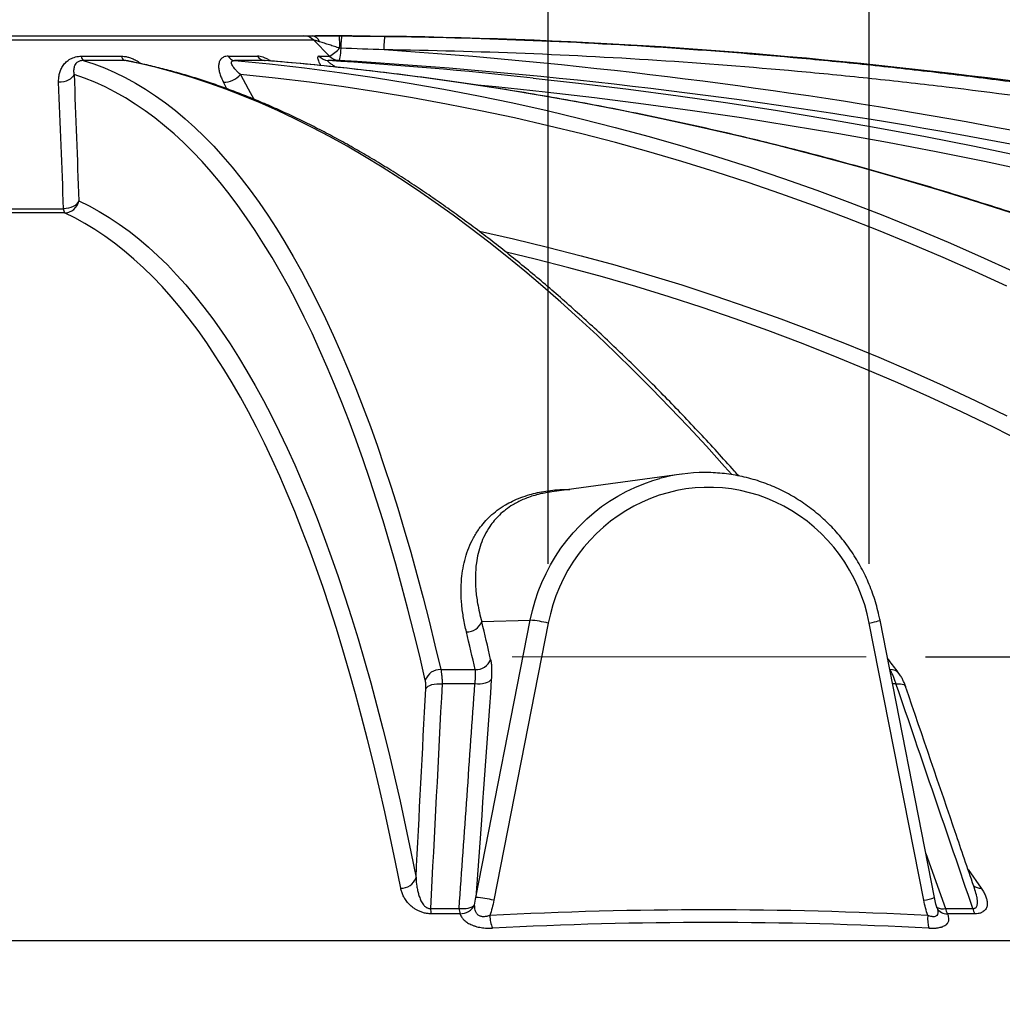
# Model space of a CAD drawing. Units: millimetres. Extents: x 0 to 420, y -6 to 302.
# Drawn here: x 295 to 312, y 243 to 260 of the extents above; entities that cross this region are included whole.
import ezdxf

# ---------------------------------------------------------------- set-up
doc = ezdxf.new("R2010")
doc.units = ezdxf.units.MM
doc.linetypes.add('CENTERX2', pattern=[20.32, 12.7, -2.54, 2.54, -2.54])
doc.layers.add('FORMAT', color=7, linetype='Continuous')
doc.styles.add('SLDTEXTSTYLE0', font='TXT', dxfattribs={"width": 0.75})
doc.dimstyles.new('SLDDIMSTYLE0', dxfattribs={"dimtxt": 4.233333, "dimasz": 3.302, "dimexe": 0, "dimexo": 0.0625, "dimgap": 1.058333, "dimtad": 1, "dimdec": 0, "dimlfac": 40, "dimrnd": 1e-09, "dimzin": 12, "dimdsep": 46, "dimtxsty": 'SLDTEXTSTYLE0', "dimsah": 1, "dimcen": 0.09, "dimadec": 0, "dimazin": 3, "dimtfac": 1, "dimtdec": 0, "dimtofl": 0, "dimtmove": 0, "dimatfit": 3, "dimfxl": 0, "dimfrac": 2, "dimtolj": 1, "dimtzin": 12, "dimarcsym": 0})
doc.dimstyles.new('SLDDIMSTYLE1', dxfattribs={"dimtxt": 4.233333, "dimasz": 3.302, "dimexe": 0, "dimexo": 0.0625, "dimgap": 1.058333, "dimtad": 1, "dimdec": 0, "dimlfac": 40, "dimrnd": 1e-09, "dimzin": 12, "dimdsep": 46, "dimtxsty": 'SLDTEXTSTYLE0', "dimsah": 1, "dimcen": 0.09, "dimadec": 0, "dimazin": 3, "dimtfac": 1, "dimtdec": 0, "dimtmove": 0, "dimatfit": 0, "dimfxl": 0, "dimfrac": 2, "dimtolj": 1, "dimtzin": 12, "dimarcsym": 0})

# ---------------------------------------------------------------- blocks, each defined once
blk = doc.blocks.new('_D_8')
at = {"layer": 'FORMAT', "color": 7}
for p, q in [((304.042, 250.328), (304.042, 265.697)), ((309.468, 250.328), (309.468, 265.697)), ((304.042, 264.697), (297.692, 264.697)), ((304.042, 264.697), (309.468, 264.697)), ((309.468, 264.697), (315.818, 264.697))]:
    blk.add_line(p, q, dxfattribs=at)
for points in [[(304.042, 264.697), (300.74, 265.205), (300.74, 264.189)], [(309.468, 264.697), (312.77, 264.189), (312.77, 265.205)]]:
    blk.add_solid(points, dxfattribs=at)
at = {"layer": 'FORMAT', "color": 7, "insert": (302.056, 270.154), "char_height": 4.2333, "attachment_point": 1, "style": 'SLDTEXTSTYLE0'}
blk.add_mtext('230', dxfattribs=at)
blk = doc.blocks.new('_D_10')
at = {"layer": 'FORMAT', "color": 7}
for p, q in [((310.415, 248.757), (362.16, 248.757)), ((361.16, 188.757), (361.16, 248.757)), ((341.608, 188.757), (362.16, 188.757))]:
    blk.add_line(p, q, dxfattribs=at)
for points in [[(361.16, 248.757), (360.652, 245.455), (361.668, 245.455)], [(361.16, 188.757), (361.668, 192.059), (360.652, 192.059)]]:
    blk.add_solid(points, dxfattribs=at)
at = {"layer": 'FORMAT', "color": 7, "insert": (355.703, 214.286), "char_height": 4.2333, "attachment_point": 1, "rotation": 90, "style": 'SLDTEXTSTYLE0'}
blk.add_mtext('2400', dxfattribs=at)

msp = doc.modelspace()

# ---------------------------------------------------------------- linework, layer by layer
at = {"color": 7, "linetype": 'Continuous', "lineweight": 25}
for p, q in [((290.2115851, 259.2572935), (299.9043052, 259.2572935)), ((300.0506794, 259.2572935), (300.1080317, 259.2572935)), ((300.345096, 258.9131151), (300.0774654, 259.1840702)), ((296.1502955, 258.9131151), (296.8261838, 258.9131151)), ((298.6314376, 258.9131151), (299.1262222, 258.9131151)), ((300.1684859, 258.9131151), (300.345096, 258.9131151)), ((296.8781478, 258.8403511), (296.1818178, 258.8403511)), ((299.2477488, 258.8403511), (298.7379999, 258.8403511)), ((300.5034864, 258.8403511), (300.321535, 258.8403511)), ((295.8643016, 256.2630348), (294.3517618, 256.2630348)), ((294.3661795, 256.335215), (295.849884, 256.335215)), ((306.2956715, 251.8466832), (304.1022045, 251.5481871)), ((302.8184091, 244.6910381), (303.7384255, 249.377847)), ((302.9174083, 249.3525559), (303.7384255, 249.377847)), ((304.0418884, 249.3280891), (303.1218721, 244.6412802)), ((310.3879054, 244.6412802), (309.4678891, 249.3280891)), ((310.5685189, 244.689436), (309.6485025, 249.3762449)), ((302.2239871, 248.5411593), (302.8075, 248.5411593)), ((302.8008426, 248.300641), (302.247504, 248.300641)), ((311.2520999, 244.8206532), (311.2510306, 244.8244541)), ((302.0494911, 244.5034139), (302.5357699, 244.5034139)), ((302.5506558, 244.4129318), (302.0634025, 244.4129318)), ((310.7565027, 244.5034139), (311.2171527, 244.5034139)), ((311.249437, 244.4129318), (310.7878639, 244.4129318)), ((338.980781, 243.9532105), (284.0787795, 243.9532105))]:
    msp.add_line(p, q, dxfattribs=at)
at = {"color": 8, "linetype": 'Continuous', "lineweight": 25}
for p, q in [((300.0774654, 259.1840702), (290.0348084, 259.1840702)), ((299.2477488, 258.8403511), (299.2580701, 258.8391786)), ((298.6105499, 258.3630339), (298.5517034, 258.4729748)), ((309.8143285, 248.5411593), (309.811749, 248.5446235)), ((309.9187942, 248.300641), (309.8596426, 248.300641)), ((310.4228518, 245.4315029), (310.7565027, 244.5034139)), ((311.1361874, 245.1643622), (311.3583854, 244.8467272))]:
    msp.add_line(p, q, dxfattribs=at)
at = {"color": 7, "linetype": 'Continuous', "lineweight": 25, "flags": 128}
for points in [[(300.5530793, 259.2560316), (300.550063, 259.2521923), (300.547099, 259.2408116), (300.5442781, 259.2222381), (300.5416867, 259.1970409), (300.5394042, 259.1659919), (300.5375006, 259.1300423), (300.5360341, 259.0902936), (300.5350497, 259.0479634)], [(301.2673098, 259.0209692), (301.2685298, 259.0664979), (301.2703295, 259.1097195), (301.2726471, 259.1491531), (301.2754032, 259.1834471), (301.2785033, 259.2114264), (301.2818412, 259.2321321), (301.2853026, 259.2448546), (301.2887687, 259.2491579)], [(300.5350497, 259.0479634), (300.5316651, 259.0059324), (300.5278762, 258.9664463), (300.5237979, 258.930702), (300.5195539, 258.899783), (300.5152727, 258.8746265), (300.5110843, 258.855995), (300.5071154, 258.8444532), (300.5034864, 258.8403511)], [(296.1818178, 258.8403511), (296.3617321, 258.7816278), (296.53999, 258.7140833), (296.7165736, 258.6377242), (296.8914653, 258.5525583), (297.0646474, 258.458594), (297.2361026, 258.3558409), (297.4058136, 258.2443092), (297.5737636, 258.12401), (297.7399355, 257.9949556), (297.9043127, 257.8571588), (298.0668787, 257.7106335), (298.2276172, 257.5553944), (298.3865121, 257.391457), (298.5435474, 257.2188378), (298.6987074, 257.0375542), (298.8519765, 256.8476242), (299.0033392, 256.6490671), (299.1527805, 256.4419027), (299.3002853, 256.2261517), (299.4458389, 256.001836), (299.5894265, 255.7689779), (299.7310338, 255.5276008), (299.8706467, 255.277729), (300.008251, 255.0193875), (300.1438329, 254.7526023), (300.2773789, 254.4774002), (300.4088756, 254.1938087), (300.5383097, 253.9018563), (300.6656683, 253.6015723), (300.7909386, 253.2929869), (300.914108, 252.976131), (301.0351642, 252.6510365), (301.154095, 252.3177359), (301.2708884, 251.9762627), (301.3855328, 251.6266512), (301.4980166, 251.2689364), (301.6083286, 250.9031543), (301.7164576, 250.5293415), (301.8223929, 250.1475357), (301.9261238, 249.757775), (302.0276399, 249.3600986), (302.126931, 248.9545465), (302.2239871, 248.5411593)], [(298.7379999, 258.8403511), (299.3319226, 258.7816278), (299.9242622, 258.7140833), (300.5149594, 258.6377242), (301.1039548, 258.5525583), (301.6911894, 258.458594), (302.2766042, 258.3558409), (302.8601404, 258.2443092), (303.4417396, 258.12401), (304.0213432, 257.9949556), (304.5988933, 257.8571588), (305.1743317, 257.7106335), (305.7476007, 257.5553944), (306.3186429, 257.391457), (306.8874009, 257.2188378), (307.4538176, 257.0375542), (308.0178362, 256.8476242), (308.5794, 256.6490671), (309.1384528, 256.4419027), (309.6949384, 256.2261517), (310.2488009, 256.001836), (310.7999848, 255.7689779), (311.3484348, 255.5276008), (311.8940958, 255.277729)], [(311.9887879, 256.2261517), (311.3199362, 256.4419027), (310.650511, 256.6490671), (309.9805795, 256.8476242), (309.3102088, 257.0375542), (308.6394662, 257.2188378), (307.9684191, 257.391457), (307.2971349, 257.5553944), (306.6256808, 257.7106335), (305.9541242, 257.8571588), (305.2825327, 257.9949556), (304.6109735, 258.12401), (303.939514, 258.2443092), (303.2682217, 258.3558409), (302.597164, 258.458594), (301.9264081, 258.5525583), (301.2560213, 258.6377242), (300.5860711, 258.7140833), (299.9166245, 258.7816278), (299.2477488, 258.8403511)], [(296.0272847, 258.6063394), (296.0121383, 258.5775786), (295.9903267, 258.5509517), (295.9624947, 258.527246), (295.9294652, 258.5071622), (295.8922148, 258.4912943), (295.8518448, 258.4801114), (295.8095489, 258.4739441), (295.7665774, 258.4729748)], [(301.9638297, 248.363364), (301.8681673, 248.7709135), (301.770327, 249.1708288), (301.6703183, 249.5630706), (301.5681512, 249.9476005), (301.4638355, 250.3243808), (301.3573816, 250.6933745), (301.2487998, 251.0545455), (301.1381009, 251.4078583), (301.0252956, 251.7532783), (300.9103951, 252.0907715), (300.7934106, 252.420305), (300.6743535, 252.7418464), (300.5532356, 253.0553642), (300.4300688, 253.3608276), (300.304865, 253.6582067), (300.1776367, 253.9474722), (300.0483962, 254.2285959), (299.9171562, 254.5015502), (299.7839296, 254.7663083), (299.6487295, 255.0228442), (299.5115692, 255.2711329), (299.372462, 255.5111498), (299.2314216, 255.7428716), (299.0884619, 255.9662755), (298.9435968, 256.1813395), (298.7968406, 256.3880426), (298.6482077, 256.5863645), (298.4977127, 256.7762858), (298.3453702, 256.9577878), (298.1911952, 257.1308528), (298.035203, 257.2954638), (297.8774086, 257.4516045), (297.7178277, 257.5992598), (297.5564759, 257.7384152), (297.393369, 257.8690569), (297.2285229, 257.9911722), (297.061954, 258.1047491), (296.8936784, 258.2097765), (296.7237127, 258.3062441), (296.5520736, 258.3941423), (296.3787778, 258.4734627), (296.2038425, 258.5441974), (296.0272847, 258.6063394)], [(311.7905825, 255.0228442), (311.2533423, 255.2711329), (310.7133714, 255.5111498), (310.1707229, 255.7428716), (309.62545, 255.9662755), (309.0776061, 256.1813395), (308.527245, 256.3880426), (307.9744207, 256.5863645), (307.4191873, 256.7762858), (306.8615994, 256.9577878), (306.3017115, 257.1308528), (305.7395786, 257.2954638), (305.1752558, 257.4516045), (304.6087985, 257.5992598), (304.0402622, 257.7384152), (303.4697026, 257.8690569), (302.8971757, 257.9911722), (302.3227377, 258.1047491), (301.7464449, 258.2097765), (301.1683537, 258.3062441), (300.5885209, 258.3941423), (300.0070034, 258.4734627), (299.4238581, 258.5441974), (298.8391423, 258.6063394)], [(296.1070192, 256.4685796), (296.0920652, 256.4401297), (296.0705782, 256.4137604), (296.0431803, 256.3902354), (296.0106649, 256.3702359), (295.9739734, 256.3543409), (295.9341683, 256.3430106), (295.892402, 256.3365732), (295.849884, 256.335215)], [(296.1070192, 256.4685796), (296.2803907, 256.3834196), (296.452035, 256.2893787), (296.6219342, 256.1864667), (296.7900707, 256.0746944), (296.956427, 255.9540733), (297.1209858, 255.824616), (297.2837301, 255.686336), (297.4446428, 255.5392475), (297.6037074, 255.383366), (297.7609072, 255.2187076), (297.9162259, 255.0452893), (298.0696474, 254.8631293), (298.2211558, 254.6722464), (298.3707353, 254.4726605), (298.5183703, 254.2643924), (298.6640455, 254.0474636), (298.8077458, 253.8218967), (298.9494563, 253.5877152), (299.0891621, 253.3449434), (299.2268489, 253.0936065), (299.3625023, 252.8337306), (299.4961081, 252.5653427), (299.6276526, 252.2884708), (299.757122, 252.0031435), (299.8845029, 251.7093906), (300.0097821, 251.4072426), (300.1329465, 251.0967309), (300.2539833, 250.7778876), (300.37288, 250.4507461), (300.4896242, 250.1153402), (300.6042038, 249.7717048), (300.7166068, 249.4198756), (300.8268216, 249.0598893), (300.9348368, 248.6917831), (301.0406411, 248.3155953), (301.1442234, 247.9313651), (301.2455732, 247.5391323), (301.3446797, 247.1389378), (301.4415328, 246.7308231), (301.5361223, 246.3148305), (301.6284385, 245.8910034), (301.7184717, 245.4593858), (301.8062126, 245.0200226)], [(301.547441, 244.8467272), (301.4599473, 245.2848528), (301.3701677, 245.7152546), (301.2781116, 246.1378878), (301.1837885, 246.5527085), (301.0872082, 246.9596736), (300.9883809, 247.3587409), (300.8873166, 247.7498687), (300.784026, 248.1330166), (300.6785198, 248.5081447), (300.5708089, 248.8752139), (300.4609045, 249.2341863), (300.3488181, 249.5850244), (300.2345613, 249.9276918), (300.118146, 250.2621529), (299.9995842, 250.5883729), (299.8788883, 250.906318), (299.7560709, 251.2159551), (299.6311446, 251.517252), (299.5041225, 251.8101774), (299.3750178, 252.0947009), (299.2438439, 252.3707929), (299.1106144, 252.6384247), (298.9753431, 252.8975686), (298.8380442, 253.1481975), (298.6987319, 253.3902855), (298.5574206, 253.6238073), (298.4141251, 253.8487388), (298.2688602, 254.0650565), (298.1216411, 254.272738), (297.972483, 254.4717617), (297.8214014, 254.6621068), (297.668412, 254.8437537), (297.5135308, 255.0166835), (297.3567738, 255.1808781), (297.1981573, 255.3363205), (297.0376978, 255.4829946), (296.875412, 255.6208851), (296.7113168, 255.7499778), (296.5454291, 255.870259), (296.3777662, 255.9817165), (296.2083455, 256.0843386), (296.0371848, 256.1781146), (295.8643016, 256.2630348)], [(309.4678891, 249.3280891), (309.4328256, 249.4842076), (309.389387, 249.6380526), (309.3377093, 249.7891432), (309.2779539, 249.9370067), (309.2103079, 250.0811808), (309.1349826, 250.2212145), (309.0522138, 250.3566698), (308.9622603, 250.4871233), (308.8654034, 250.6121668), (308.761946, 250.7314093), (308.6522116, 250.8444779), (308.5365435, 250.951019), (308.4153034, 251.0506993), (308.2888705, 251.1432072), (308.1576402, 251.2282533), (308.0220228, 251.3055717), (307.8824426, 251.3749205), (307.739336, 251.4360828), (307.5931506, 251.4888674), (307.4443436, 251.5331092), (307.2933804, 251.5686698), (307.1407331, 251.5954381), (306.9868791, 251.6133302), (306.8322996, 251.6222903), (306.6774779, 251.6222903), (306.5228984, 251.6133302), (306.3690444, 251.5954381), (306.2163971, 251.5686698), (306.0654339, 251.5331092), (305.9166269, 251.4888674), (305.7704415, 251.4360828), (305.627335, 251.3749205), (305.4877547, 251.3055717), (305.3521374, 251.2282533), (305.220907, 251.1432072), (305.0944741, 251.0506993), (304.973234, 250.951019), (304.8575659, 250.8444779), (304.7478315, 250.7314093), (304.6443741, 250.6121668), (304.5475172, 250.4871233), (304.4575637, 250.3566698), (304.3747949, 250.2212145), (304.2994696, 250.0811808), (304.2318236, 249.9370067), (304.1720682, 249.7891432), (304.1203905, 249.6380526), (304.0769519, 249.4842076), (304.0418884, 249.3280891)], [(301.9706294, 248.219053), (301.9865898, 248.2399894), (302.0098558, 248.258833), (302.0396705, 248.2749708), (302.0750644, 248.287878), (302.1148862, 248.2971349), (302.1578408, 248.3024404), (302.2025313, 248.3036219), (302.247504, 248.300641)], [(303.0787071, 248.3758831), (303.0619549, 248.3554236), (303.038098, 248.3372112), (303.0079, 248.3218288), (302.9723273, 248.3097685), (302.9325182, 248.3014163), (302.8897467, 248.2970396), (302.8453815, 248.2967784), (302.8008426, 248.300641)], [(302.5357699, 244.5034139), (302.5754763, 244.5000184), (302.6150862, 244.4998875), (302.6535926, 244.5030243), (302.6900163, 244.5093492), (302.7234313, 244.5187013), (302.752988, 244.5308429), (302.7779349, 244.5454652), (302.7976378, 244.5621965)]]:
    msp.add_lwpolyline(points, dxfattribs=at)
at = {"color": 8, "linetype": 'Continuous', "lineweight": 25, "flags": 128}
for points in [[(307.1431062, 251.8408835), (307.0224619, 251.9762627), (306.7133208, 252.3177359), (306.4045068, 252.6510365), (306.0960509, 252.976131), (305.7879843, 253.2929869), (305.4803376, 253.6015723), (305.173142, 253.9018563), (304.866428, 254.1938087), (304.5602266, 254.4774002), (304.2545685, 254.7526023), (303.9494843, 255.0193875), (303.6450047, 255.277729), (303.3411602, 255.5276008), (303.0379814, 255.7689779), (302.7354985, 256.001836), (302.4337421, 256.2261517), (302.1327424, 256.4419027), (301.8325295, 256.6490671), (301.5331337, 256.8476242), (301.2345849, 257.0375542), (300.9369132, 257.2188378), (300.6401483, 257.391457), (300.3443202, 257.5553944), (300.0494584, 257.7106335), (299.7555926, 257.8571588), (299.4627523, 257.9949556), (299.1709668, 258.12401), (298.8802654, 258.2443092), (298.5906773, 258.3558409), (298.3022317, 258.458594), (298.0149573, 258.5525583), (297.7288831, 258.6377242), (297.4440377, 258.7140833), (297.1604498, 258.7816278), (296.8781478, 258.8403511)], [(298.8391423, 258.6063394), (298.9689088, 258.3631001), (299.0626985, 258.1872134)], [(321.0404348, 254.5015502), (320.2528662, 254.7663083), (319.4623595, 255.0228442), (318.6689924, 255.2711329), (317.8728426, 255.5111498), (317.0739882, 255.7428716), (316.2725076, 255.9662755), (315.4684792, 256.1813395), (314.661982, 256.3880426), (313.8530951, 256.5863645), (313.0418978, 256.7762858), (312.2284696, 256.9577878), (311.4128903, 257.1308528), (310.5952398, 257.2954638), (309.7755984, 257.4516045), (308.9540465, 257.5992598), (308.1306645, 257.7384152), (307.3055332, 257.8690569), (306.4787337, 257.9911722), (305.6503468, 258.1047491), (304.8204539, 258.2097765), (303.9891363, 258.3062441), (303.1564756, 258.3941423), (302.8432285, 258.4249577)], [(303.7866833, 258.5443727), (304.5537796, 258.458594), (305.3962926, 258.3558409), (306.237296, 258.2443092), (307.0767053, 258.12401), (307.9144364, 257.9949556), (308.7504052, 257.8571588), (309.5845277, 257.7106335), (310.4167203, 257.5553944), (311.2468995, 257.391457), (312.0749819, 257.2188378), (312.9008844, 257.0375542), (313.7245242, 256.8476242), (314.5458186, 256.6490671), (315.3646851, 256.4419027), (316.1810415, 256.2261517), (316.9948061, 256.001836), (317.805897, 255.7689779), (318.6142328, 255.5276008), (319.4197326, 255.277729), (320.2223153, 255.0193875), (321.0219005, 254.7526023)], [(302.8775287, 255.954856), (302.881133, 255.9540733), (303.4557974, 255.824616), (304.0283785, 255.686336), (304.5988169, 255.5392475), (305.1670532, 255.383366), (305.7330285, 255.2187076), (306.2966838, 255.0452893), (306.8579608, 254.8631293), (307.4168009, 254.6722464), (307.9731463, 254.4726605), (308.5269389, 254.2643924), (309.0781214, 254.0474636), (309.6266363, 253.8218967), (310.1724268, 253.5877152), (310.7154361, 253.3449434), (311.2556078, 253.0936065), (311.7928857, 252.8337306)], [(312.0970269, 252.3707929), (311.5642037, 252.6384247), (311.0284393, 252.8975686), (310.4897892, 253.1481975), (309.9483096, 253.3902855), (309.4040565, 253.6238073), (308.8570867, 253.8487388), (308.3074568, 254.0650565), (307.7552242, 254.272738), (307.200446, 254.4717617), (306.6431801, 254.6621068), (306.0834842, 254.8437537), (305.5214166, 255.0166835), (304.9570356, 255.1808781), (304.3903999, 255.3363205), (303.8215684, 255.4829946), (303.329115, 255.6024743)], [(303.7384255, 249.377847), (303.7748782, 249.5409619), (303.819741, 249.7018143), (303.8728842, 249.8599399), (303.9341545, 250.0148821), (304.003375, 250.1661936), (304.0803458, 250.3134377), (304.1648446, 250.4561891), (304.2566277, 250.5940358), (304.3554299, 250.7265799), (304.4609661, 250.8534385), (304.5729315, 250.9742456), (304.691003, 251.0886523), (304.8148395, 251.1963284), (304.9440837, 251.2969629), (305.0783624, 251.3902654), (305.2172879, 251.4759665), (305.3604592, 251.5538187), (305.5074628, 251.6235973), (305.6578745, 251.6851009), (305.8112599, 251.7381519), (305.9280238, 251.7723107)], [(309.4678891, 249.3280891), (309.5137694, 249.3380153), (309.5552096, 249.3475429), (309.5905459, 249.3562895), (309.6183596, 249.3639038), (309.6375338, 249.3700801), (309.6472988, 249.3745704), (309.6485025, 249.3762451)], [(309.9187942, 248.300641), (309.9583114, 248.3036219), (309.9940948, 248.3024404), (310.0249803, 248.2971349), (310.0499636, 248.287878), (310.0682321, 248.2749708), (310.0791915, 248.258833), (310.0801693, 248.2561961)]]:
    msp.add_lwpolyline(points, dxfattribs=at)
at = {"color": 7, "linetype": 'Continuous', "lineweight": 25}
for centre, radius, start, end in [((299.9038586, 259.0148792), 0.2424148, 44.26199305, 89.89443786), ((300.0344663, 259.1067321), 0.1514319, 19.44234749, 83.8538093), ((300.1080317, 168.3822935), 90.875, 77.583579762, 90), ((295.2090326, 259.1199943), 5.3073188, 359.2234032, 1.47086336), ((296.2554685, 258.9154675), 0.1051994, 181.28132376, 225.56449873), ((296.9229911, 258.9273125), 0.0978428, 188.34332787, 242.72129075), ((298.7602762, 258.9873863), 0.1487131, 209.96202939, 261.38505325), ((299.2674234, 259.0110763), 0.1718552, 214.75175279, 263.4261583), ((300.337442, 259.0711501), 0.2313465, 223.08709684, 266.05731194), ((300.0260456, 259.4923841), 0.6613212, 298.84514349, 317.78821128), ((300.5189099, 259.0826962), 0.2428354, 224.29376958, 266.35845239), ((295.0995064, 168.9582429), 90.2736755, 73.874109736, 86.082306125), ((295.1323603, 177.6564082), 81.3496166, 83.8930714, 86.342701773), ((295.0798199, 168.9698779), 90.0339831, 73.874498791, 86.546398938), ((298.550654, 258.8516754), 0.378702, 270.15877499, 319.62153176), ((295.8595359, 256.5147412), 0.2517516, 271.08468584, 349.43436941), ((296.0389585, 256.3354517), 0.1890747, 180.07173558, 202.52006579), ((306.6883332, 248.9595729), 2.9136858, 89.99385495, 105.12609615), ((302.6698993, 249.4423806), 0.2633043, 267.38368892, 340.0534072), ((261.6696656, 239.3447351), 42.4444667, 12.75067646, 13.63797288), ((303.5105358, 247.0377383), 2.351179, 76.93865735, 84.43783471), ((261.5233, 239.1989862), 42.328021, 12.75067646, 13.63797288), ((302.8204655, 248.8042778), 0.2634378, 267.17895442, 339.63665085), ((302.212343, 248.2789633), 0.2624544, 87.45717013, 161.24135151), ((301.5592996, 245.1088711), 0.262412, 267.40986336, 340.2093721), ((302.5905195, 242.3509294), 2.351179, 76.93865735, 84.43783471), ((302.6279078, 244.5460337), 0.5799847, 184.21414636, 193.26716782), ((303.079049, 244.5463278), 0.5449714, 184.51644961, 194.1686013), ((302.5507248, 244.6917852), 0.2788534, 269.98582168, 332.30791614), ((306.7548888, 173.2427365), 71.2374441, 87.023065981, 92.976934019), ((311.0495609, 244.5543122), 0.2974453, 189.85285208, 208.37990047), ((311.5044663, 244.554928), 0.2918952, 190.16488147, 209.10834582), ((303.6692838, 244.3929726), 0.6141001, 180.83275904, 201.36473648), ((306.7866032, 173.2283409), 71.0367752, 87.023065981, 92.976934019), ((311.0404353, 244.3336772), 0.5880676, 175.08638271, 196.2363136)]:
    msp.add_arc(centre, radius, start, end, dxfattribs=at)
at = {"color": 8, "linetype": 'Continuous', "lineweight": 25}
for centre, radius, start, end in [((309.825566, 248.3520629), 0.18943, 38.2363367, 93.40092884), ((311.3501303, 245.0429685), 0.1964149, 231.8099142, 272.408766), ((310.2470332, 245.5324204), 0.902206, 278.9830327, 290.8751561), ((310.7793024, 244.605386), 0.1926445, 210.19024803, 272.54718377), ((310.7082472, 244.6938278), 0.1964334, 241.30479493, 284.22076432)]:
    msp.add_arc(centre, radius, start, end, dxfattribs=at)
at = {"color": 7, "linetype": 'Continuous', "lineweight": 25}
for points, knots in [([(299.9043052, 259.2572935), (299.9090256, 259.2572935), (299.9159282, 259.2572935), (299.9337089, 259.2572935), (299.944619, 259.2572935), (299.970164, 259.2572935), (299.98446, 259.2572935), (300.0156643, 259.2572935), (300.0325759, 259.2572935), (300.0506794, 259.2572935)], [0, 0, 0, 0, 0.25, 0.25, 0.5, 0.5, 0.75, 0.75, 1, 1, 1, 1]), ([(300.0506794, 259.2572935), (300.0668637, 259.2572935), (300.0837877, 259.2572903), (300.1189513, 259.2572747), (300.1370053, 259.2572625), (300.1921557, 259.2572098), (300.2303362, 259.2571535), (300.2893595, 259.2570284), (300.3093295, 259.25698), (300.3498328, 259.2568684), (300.3703103, 259.2568052), (300.4317851, 259.2565947), (300.4730596, 259.2564257), (300.5146027, 259.2562257)], [0, 0, 0, 0, 0.125, 0.125, 0.25, 0.25, 0.5, 0.5, 0.625, 0.625, 0.75, 0.75, 1, 1, 1, 1]), ([(301.2887687, 259.2491579), (302.8569136, 259.2281264), (304.422185, 259.1663583), (306.7657871, 259.0127922), (307.5462702, 258.951447), (308.715917, 258.8441764), (309.1056196, 258.805877), (309.8846649, 258.7241866), (310.2740507, 258.6807903), (311.0522516, 258.5889218), (311.4410202, 258.5404557), (312.2178938, 258.4384595), (312.6059559, 258.3849348), (313.7687146, 258.2168293), (315.3154944, 257.9725767), (316.8551507, 257.6881394), (318.0072187, 257.4597261), (318.3908327, 257.3810659), (319.1569692, 257.2187523), (319.5394758, 257.135103), (319.9214209, 257.0489612)], [0, 0, 0, 0, 0.25, 0.25, 0.375, 0.375, 0.4375, 0.4375, 0.5, 0.5, 0.5625, 0.5625, 0.625, 0.625, 0.75, 0.875, 0.875, 0.9375, 0.9375, 1, 1, 1, 1]), ([(300.1772631, 259.1571374), (300.1660732, 259.1605055), (300.1552478, 259.1637206), (300.1346832, 259.169712), (300.124919, 259.1724965), (300.1113913, 259.1762174), (300.1070662, 259.1773814), (300.0990992, 259.1794628), (300.0954287, 259.1803883), (300.0888159, 259.1819708), (300.0858563, 259.1826311), (300.0809169, 259.1836099), (300.0789302, 259.183931), (300.0774654, 259.1840702)], [0, 0, 0, 0, 0.25, 0.25, 0.5, 0.5, 0.625, 0.625, 0.75, 0.75, 0.875, 0.875, 1, 1, 1, 1]), ([(300.5158639, 259.0480602), (300.4870924, 259.057721), (300.4583147, 259.0673055), (300.4007468, 259.0863048), (300.3718917, 259.0957405), (300.3148858, 259.114175), (300.2866632, 259.123199), (300.2449268, 259.1363369), (300.2311154, 259.1406492), (300.2037554, 259.1491019), (300.1903229, 259.1532066), (300.1772631, 259.1571374)], [0, 0, 0, 0, 0.25, 0.25, 0.5, 0.5, 0.75, 0.75, 0.875, 0.875, 1, 1, 1, 1]), ([(295.7665774, 258.4729748), (295.7655906, 258.4978141), (295.766234, 258.522517), (295.7698375, 258.5593434), (295.7714845, 258.5716035), (295.7756945, 258.5959136), (295.7782543, 258.6079575), (295.7873605, 258.6437356), (295.7953208, 258.6671203), (295.810536, 258.7013611), (295.8161563, 258.7126344), (295.8286153, 258.7348638), (295.8354858, 258.7458642), (295.8579169, 258.777947), (295.8752083, 258.7980749), (295.9054047, 258.8259131), (295.916185, 258.8347973), (295.9335968, 258.8474295), (295.9396089, 258.8515222), (295.9519229, 258.8593573), (295.9582421, 258.8631128), (295.9777067, 258.8738709), (295.9913566, 258.8803674), (296.0201584, 258.8918428), (296.0354458, 258.8968483), (296.0824427, 258.9088829), (296.1154426, 258.9131151), (296.1502955, 258.9131151)], [0, 0, 0, 0, 0.125, 0.125, 0.1875, 0.1875, 0.25, 0.25, 0.375, 0.375, 0.4375, 0.4375, 0.5, 0.5, 0.625, 0.625, 0.6875, 0.6875, 0.71875, 0.71875, 0.75, 0.75, 0.8125, 0.8125, 0.875, 0.875, 1, 1, 1, 1]), ([(298.6314376, 258.9131151), (298.61807, 258.9131151), (298.6054194, 258.912042), (298.5816275, 258.9078058), (298.5706937, 258.9046843), (298.5505717, 258.8966297), (298.5413845, 258.8916957), (298.5288413, 258.8830198), (298.5248563, 258.8799034), (298.5173932, 258.8733484), (298.5139028, 258.8699035), (298.4975717, 258.8519053), (298.4880474, 258.8350632), (298.4781165, 258.8068675), (298.4755763, 258.7970654), (298.4718825, 258.7769101), (298.4707213, 258.7665323), (298.4696283, 258.7452472), (298.469697, 258.7343397), (298.4709673, 258.7120446), (298.4721765, 258.7006149), (298.4773417, 258.6660275), (298.4827997, 258.642584), (298.4970714, 258.5950877), (298.5058916, 258.5710333), (298.5265583, 258.5223942), (298.5384071, 258.4978089), (298.5517034, 258.4729748)], [0, 0, 0, 0, 0.0625, 0.0625, 0.125, 0.125, 0.1875, 0.1875, 0.21875, 0.21875, 0.25, 0.25, 0.375, 0.375, 0.4375, 0.4375, 0.5, 0.5, 0.5625, 0.5625, 0.625, 0.625, 0.75, 0.75, 0.875, 0.875, 1, 1, 1, 1]), ([(320.1413575, 256.7603125), (318.5940934, 257.1147152), (317.0393963, 257.4276467), (313.9152015, 257.9709306), (312.3457037, 258.2012829), (310.3745439, 258.4374047), (309.9798487, 258.4820346), (309.1902733, 258.5660245), (308.7953002, 258.6053961), (307.6098254, 258.7156515), (306.8187682, 258.7786777), (304.4433779, 258.9363646), (302.8568271, 258.9996513), (301.2673098, 259.0209692)], [0, 0, 0, 0, 0.25, 0.25, 0.5, 0.5, 0.5625, 0.5625, 0.625, 0.625, 0.75, 0.75, 1, 1, 1, 1]), ([(296.1818178, 258.8403511), (296.1695826, 258.8403564), (296.1580671, 258.8393242), (296.136302, 258.8354409), (296.1263066, 258.8326134), (296.1084556, 258.8258862), (296.1006304, 258.8220316), (296.0865096, 258.8136506), (296.0802072, 258.8091063), (296.0631957, 258.7947882), (296.054592, 258.7846098), (296.0441093, 258.768819), (296.0410378, 258.7634635), (296.0356026, 258.7526034), (296.0332418, 258.7470988), (296.027125, 258.7305482), (296.0242952, 258.7194125), (296.020527, 258.6970077), (296.0195956, 258.6857378), (296.0193087, 258.6631), (296.0199586, 258.6517243), (296.0226276, 258.6290202), (296.0246467, 258.6176756), (296.0272847, 258.6063394)], [0, 0, 0, 0, 0.0625, 0.0625, 0.125, 0.125, 0.1875, 0.1875, 0.25, 0.25, 0.375, 0.375, 0.4375, 0.4375, 0.5, 0.5, 0.625, 0.625, 0.75, 0.75, 0.875, 0.875, 1, 1, 1, 1]), ([(307.2605885, 251.8168597), (307.2365507, 251.8440748), (307.1151559, 251.981515), (306.8965932, 252.2220871), (306.6049317, 252.5382713), (306.3135162, 252.8466802), (306.0223504, 253.1480173), (305.7314631, 253.4420578), (305.4408761, 253.728826), (305.1506134, 254.0082803), (304.8606983, 254.2803969), (304.5711547, 254.5451481), (304.282006, 254.8025076), (303.9932767, 255.0524489), (303.7049911, 255.294946), (303.4171741, 255.5299732), (303.1298502, 255.7575057), (302.8430446, 255.977519), (302.5567823, 256.1899889), (302.2710893, 256.3948918), (301.9859915, 256.5922047), (301.7015156, 256.781905), (301.4176888, 256.9639705), (301.1345386, 257.1383799), (300.8520935, 257.3051125), (300.5703823, 257.4641482), (300.2894345, 257.615468), (300.0092804, 257.7590536), (299.7299509, 257.8948879), (299.4514773, 258.0229549), (299.1738918, 258.1432398), (298.8972269, 258.2557292), (298.6215156, 258.3604116), (298.3467913, 258.4572749), (298.0730867, 258.5463173), (297.8004385, 258.6275065), (297.5288678, 258.7009324), (297.2584522, 258.7662379), (297.0567067, 258.8100498), (296.9452076, 258.831322), (296.9232034, 258.83552)], [0, 0, 0, 0, 0.0067762291, 0.0342209855, 0.0616673208, 0.0891151694, 0.1165644496, 0.1440150613, 0.1714668843, 0.1989197752, 0.2263735656, 0.2538280583, 0.281283025, 0.3087382029, 0.3361931823, 0.3636476055, 0.3911010692, 0.4185531199, 0.4460032502, 0.4734508958, 0.5008954319, 0.5283361703, 0.555772358, 0.5832031748, 0.6106277339, 0.6380450826, 0.665454205, 0.6928540266, 0.7202434212, 0.7476212204, 0.7749862254, 0.8023372227, 0.8296730019, 0.8569923781, 0.884294216, 0.9115774573, 0.9388411515, 0.9660844864, 0.9933068214, 1, 1, 1, 1]), ([(298.8391423, 258.6063394), (298.8130389, 258.6290056), (298.7890437, 258.6516359), (298.7570307, 258.6854722), (298.7470302, 258.6967321), (298.7286738, 258.719189), (298.7202888, 258.7304271), (298.7058897, 258.7524978), (298.6998427, 258.7633484), (298.6910337, 258.7844737), (298.688255, 258.7948143), (298.6882004, 258.8089767), (298.6888646, 258.8134884), (298.6920641, 258.8219249), (298.6946388, 258.8258751), (298.7003313, 258.8309047), (298.702536, 258.8324402), (298.7076723, 258.8351756), (298.7106153, 258.8363751), (298.7172121, 258.8383247), (298.7209013, 258.8390843), (298.7289397, 258.8400962), (298.7332943, 258.8403537), (298.7379999, 258.8403511)], [0, 0, 0, 0, 0.25, 0.25, 0.375, 0.375, 0.5, 0.5, 0.625, 0.625, 0.75, 0.75, 0.8125, 0.8125, 0.875, 0.875, 0.90625, 0.90625, 0.9375, 0.9375, 0.96875, 0.96875, 1, 1, 1, 1]), ([(327.7438239, 248.5287865), (327.6392477, 248.5973807), (327.3361729, 248.7961752), (326.8331129, 249.1199186), (326.2340696, 249.4977237), (325.6331713, 249.8684933), (325.0305066, 250.2323116), (324.4261196, 250.5891148), (323.8200662, 250.9388797), (323.2123994, 251.2815731), (322.6031732, 251.6171651), (321.9924415, 251.9456259), (321.3802583, 252.2669264), (320.7666778, 252.5810382), (320.1517545, 252.8879334), (319.5355427, 253.1875849), (318.918097, 253.4799661), (318.2994722, 253.7650511), (317.679723, 254.0428147), (317.0589044, 254.3132323), (316.4370714, 254.5762801), (315.8142791, 254.8319347), (315.1905826, 255.0801736), (314.5660372, 255.3209749), (313.9406984, 255.5543172), (313.3146215, 255.7801801), (312.687862, 255.9985435), (312.0604755, 256.2093883), (311.4325176, 256.4126958), (310.8040439, 256.6084482), (310.1751101, 256.7966283), (309.545772, 256.9772196), (308.9160853, 257.1502061), (308.2861059, 257.3155727), (307.6558895, 257.473305), (307.025492, 257.6233891), (306.3949692, 257.7658119), (305.764377, 257.9005611), (305.1337712, 258.0276248), (304.5032076, 258.146992), (303.8727421, 258.2586523), (303.2424304, 258.3625965), (302.6123284, 258.4588138), (301.9824914, 258.5473026), (301.3529769, 258.6280305), (300.723834, 258.7010828), (300.0951427, 258.7661093), (299.6066024, 258.8114263), (299.3277286, 258.8338997), (299.2581026, 258.8395106)], [0, 0, 0, 0, 0.0114921393, 0.0333056265, 0.055119025, 0.0769321958, 0.098745129, 0.1205578142, 0.1423702411, 0.1641823993, 0.1859942783, 0.2078058672, 0.2296171555, 0.2514281323, 0.2732387867, 0.295049108, 0.3168590852, 0.3386687075, 0.3604779643, 0.3822868447, 0.4040953381, 0.4259034342, 0.4477111225, 0.469518393, 0.4913252357, 0.513131641, 0.5349375995, 0.5567431021, 0.5785481401, 0.6003527052, 0.6221567895, 0.6439603854, 0.6657634861, 0.6875660851, 0.7093681766, 0.7311697552, 0.7529708163, 0.774771356, 0.796571371, 0.8183708588, 0.8401698177, 0.8619682467, 0.8837661457, 0.9055635156, 0.9273603579, 0.9491566753, 0.9709524713, 0.9927477504, 1, 1, 1, 1]), ([(309.6485025, 249.3762449), (309.6427725, 249.4042402), (309.6265596, 249.483453), (309.5940003, 249.6125353), (309.548657, 249.7625095), (309.4959463, 249.909915), (309.4361364, 250.0543971), (309.369344, 250.1955814), (309.2957489, 250.3331103), (309.2155362, 250.4666334), (309.128911, 250.5958112), (309.0360943, 250.7203152), (308.9373229, 250.8398288), (308.8328488, 250.9540486), (308.7229388, 251.0626846), (308.6078731, 251.1654612), (308.4879453, 251.2621181), (308.3634612, 251.3524106), (308.2347381, 251.4361104), (308.1021039, 251.5130065), (307.9658962, 251.5829048), (307.8264614, 251.6456296), (307.684154, 251.7010238), (307.5393353, 251.7489466), (307.3923728, 251.7892858), (307.243639, 251.8219122), (307.0935111, 251.8468515), (306.9423677, 251.8636432), (306.808018, 251.8725762), (306.7241385, 251.8725354), (306.6909238, 251.8725192)], [0, 0, 0, 0, 0.0201272042, 0.0569499793, 0.0937742019, 0.1305957894, 0.1674141937, 0.2042288782, 0.2410393213, 0.2778450213, 0.3146455021, 0.3514403193, 0.3882290672, 0.4250113862, 0.4617869696, 0.4985555719, 0.5353170156, 0.5720711983, 0.6088180984, 0.6455577805, 0.6822903992, 0.7190162014, 0.7557355263, 0.7924488046, 0.8291565549, 0.8658593779, 0.9025579491, 0.9392530096, 0.9759453547, 1, 1, 1, 1]), ([(304.1022134, 251.5481106), (304.1011768, 251.5479929), (304.0650839, 251.5438961), (303.9983332, 251.5318044), (303.9127597, 251.5146104), (303.863628, 251.5011645), (303.8439589, 251.4957816)], [0, 0, 0, 0, 0.0107570211, 0.3745420759, 0.7496079008, 1, 1, 1, 1]), ([(309.974393, 248.4692535), (309.9231293, 248.5381406), (309.8563861, 248.6278285), (309.7896408, 248.7157226), (309.7741609, 248.7361075)], [0, 0, 0, 0, 0.768074385, 1, 1, 1, 1]), ([(303.0674396, 248.7126088), (303.071819, 248.6932649), (303.0753304, 248.6714979), (303.0793278, 248.6353023), (303.0804478, 248.6226439), (303.0822586, 248.5961289), (303.0829457, 248.5822991), (303.0843436, 248.5395798), (303.0844066, 248.5093027), (303.08284, 248.4452473), (303.0812106, 248.4114692), (303.0787071, 248.3758831)], [0, 0, 0, 0, 0.25, 0.25, 0.375, 0.375, 0.5, 0.5, 0.75, 0.75, 1, 1, 1, 1]), ([(302.2239871, 248.5411593), (302.2276424, 248.52739), (302.2308697, 248.5119444), (302.2365042, 248.4778415), (302.2389111, 248.459184), (302.2418956, 248.4287489), (302.242788, 248.4181608), (302.2443455, 248.3963075), (302.2450094, 248.3850723), (302.2466616, 248.3504541), (302.2473119, 248.3261633), (302.247504, 248.300641)], [0, 0, 0, 0, 0.25, 0.25, 0.5, 0.5, 0.625, 0.625, 0.75, 0.75, 1, 1, 1, 1]), ([(302.8008426, 248.300641), (302.8043572, 248.3259322), (302.8071325, 248.349978), (302.8112409, 248.3956396), (302.812574, 248.4172554), (302.8134545, 248.4477936), (302.8135603, 248.457687), (302.8133842, 248.4766691), (302.813104, 248.4857355), (302.8116906, 248.5116704), (302.8099879, 248.5272808), (302.8075, 248.5411593)], [0, 0, 0, 0, 0.25, 0.25, 0.5, 0.5, 0.625, 0.625, 0.75, 0.75, 1, 1, 1, 1]), ([(309.9187942, 248.300641), (309.9115158, 248.3261199), (309.9038206, 248.3503715), (309.8916623, 248.384937), (309.8875066, 248.3961557), (309.8789862, 248.4179782), (309.8746304, 248.4285555), (309.8614088, 248.4589865), (309.8523416, 248.4776704), (309.8383644, 248.5033113), (309.8336424, 248.5114594), (309.8240701, 248.5269432), (309.8192133, 248.5342865), (309.8143285, 248.5411593)], [0, 0, 0, 0, 0.25, 0.25, 0.375, 0.375, 0.5, 0.5, 0.75, 0.75, 0.875, 0.875, 1, 1, 1, 1]), ([(310.0799465, 248.2561714), (310.0789284, 248.259368), (310.0712557, 248.2834605), (310.054392, 248.3256669), (310.0280017, 248.383288), (310.0018715, 248.4309348), (309.9815815, 248.4584136), (309.9738392, 248.4688989)], [0, 0, 0, 0, 0.0384602705, 0.2898710468, 0.5480018005, 0.8275276742, 1, 1, 1, 1]), ([(301.9706294, 248.219053), (301.9714117, 248.2343267), (301.9718529, 248.2488762), (301.9720608, 248.2765437), (301.9718218, 248.2897381), (301.9700944, 248.3262788), (301.967637, 248.3468036), (301.9638297, 248.363364)], [0, 0, 0, 0, 0.25, 0.25, 0.5, 0.5, 1, 1, 1, 1]), ([(311.2511027, 244.8244827), (311.1471848, 245.1294209), (310.7571047, 246.2740777), (310.3665072, 247.4173922), (310.0799655, 248.2561261)], [0, 0, 0, 0, 0.2664013929, 1, 1, 1, 1]), ([(301.8062126, 245.0200226), (301.8084576, 244.9729509), (301.812887, 244.925911), (301.8235327, 244.8554207), (301.8277552, 244.8319356), (301.8378272, 244.7849973), (301.8436707, 244.7615438), (301.8574917, 244.7146831), (301.8654661, 244.6912543), (301.8796737, 244.6565023), (301.884791, 244.6449734), (301.8960277, 244.6220618), (301.9021428, 244.610685), (301.9156579, 244.5883435), (301.9230547, 244.5773548), (301.9356672, 244.5613055), (301.9401275, 244.556029), (301.9497472, 244.5456762), (301.9548685, 244.5406426), (301.96586, 244.5310653), (301.9717372, 244.5265056), (301.9846312, 244.5180709), (301.991746, 244.5141571), (302.0069795, 244.5078323), (302.0152982, 244.5053728), (302.0322135, 244.5027246), (302.0410134, 244.5025135), (302.0494911, 244.5034139)], [0, 0, 0, 0, 0.25, 0.25, 0.375, 0.375, 0.5, 0.5, 0.625, 0.625, 0.6875, 0.6875, 0.75, 0.75, 0.8125, 0.8125, 0.84375, 0.84375, 0.875, 0.875, 0.90625, 0.90625, 0.9375, 0.9375, 0.96875, 0.96875, 1, 1, 1, 1]), ([(302.0634025, 244.4129318), (302.0524661, 244.4129318), (302.0414091, 244.413306), (302.0194747, 244.4147917), (302.0086306, 244.415896), (301.9871751, 244.4187867), (301.9765636, 244.4205733), (301.9555633, 244.4247994), (301.945116, 244.4272553), (301.9145246, 244.4354549), (301.8953682, 244.4419351), (301.8680826, 244.4528404), (301.8592023, 244.4566889), (301.842026, 244.4646818), (301.8337631, 244.468808), (301.8098146, 244.4815216), (301.7949624, 244.490441), (301.7670094, 244.5089746), (301.7538772, 244.5186195), (301.7169366, 244.5482163), (301.6956892, 244.5686684), (301.6673926, 244.600097), (301.6585995, 244.6106711), (301.6422363, 244.6318286), (301.6346439, 244.6424374), (301.613413, 244.6743406), (301.6013084, 244.6957109), (301.5804826, 244.7386102), (301.5717684, 244.7601396), (301.5573687, 244.8033341), (301.5516859, 244.8249994), (301.547441, 244.8467272)], [0, 0, 0, 0, 0.03125, 0.03125, 0.0625, 0.0625, 0.09375, 0.09375, 0.125, 0.125, 0.1875, 0.1875, 0.21875, 0.21875, 0.25, 0.25, 0.3125, 0.3125, 0.375, 0.375, 0.5, 0.5, 0.5625, 0.5625, 0.625, 0.625, 0.75, 0.75, 0.875, 0.875, 1, 1, 1, 1]), ([(311.3583854, 244.8467272), (311.3734787, 244.825012), (311.3872211, 244.8032273), (311.4116242, 244.7597984), (311.422277, 244.7381825), (311.4401379, 244.6951773), (311.4473524, 244.6737875), (311.4576658, 244.6312895), (311.4607831, 244.6101799), (311.4615729, 244.5683491), (311.4592478, 244.5479759), (311.4501608, 244.5186873), (311.4461891, 244.5091324), (311.4358729, 244.4905497), (311.4294831, 244.4814861), (311.4140075, 244.464528), (311.4049106, 244.4565787), (311.3886423, 244.4456806), (311.3827579, 244.4422093), (311.3700521, 244.435719), (311.3632892, 244.4327278), (311.3488723, 244.4272977), (311.3412186, 244.4248586), (311.3249263, 244.4205912), (311.3162488, 244.4187622), (311.2893537, 244.4144032), (311.2700829, 244.4129318), (311.249437, 244.4129318)], [0, 0, 0, 0, 0.125, 0.125, 0.25, 0.25, 0.375, 0.375, 0.5, 0.5, 0.625, 0.625, 0.6875, 0.6875, 0.75, 0.75, 0.8125, 0.8125, 0.84375, 0.84375, 0.875, 0.875, 0.90625, 0.90625, 0.9375, 0.9375, 1, 1, 1, 1]), ([(310.6110622, 244.5111415), (310.6049009, 244.5321244), (310.587795, 244.590381), (310.5747148, 244.6502348), (310.5679836, 244.6889256), (310.5679263, 244.6892546)], [0, 0, 0, 0, 0.35821554371, 0.99454273151, 1, 1, 1, 1]), ([(302.5506558, 244.4129318), (302.5560421, 244.3964811), (302.563564, 244.3801769), (302.583245, 244.3480591), (302.5954033, 244.33222), (302.6178586, 244.3088653), (302.6260398, 244.3011714), (302.6436145, 244.2862411), (302.6530408, 244.2789687), (302.6732619, 244.2648372), (302.6840563, 244.2579781), (302.7071443, 244.2447131), (302.7192618, 244.2384112), (302.7445461, 244.2265305), (302.7577295, 244.2209422), (302.7783379, 244.2131016), (302.7853464, 244.2105785), (302.7996479, 244.2057174), (302.8069661, 244.2033718), (302.8439659, 244.1922155), (302.8745544, 244.1851771), (302.9218055, 244.1772294), (302.9378146, 244.1750155), (302.970174, 244.1714807), (302.9862654, 244.170186), (303.0342952, 244.1676089), (303.0659916, 244.1676212), (303.0973845, 244.1692537)], [0, 0, 0, 0, 0.125, 0.125, 0.25, 0.25, 0.3125, 0.3125, 0.375, 0.375, 0.4375, 0.4375, 0.5, 0.5, 0.5625, 0.5625, 0.59375, 0.59375, 0.625, 0.625, 0.75, 0.75, 0.8125, 0.8125, 0.875, 0.875, 1, 1, 1, 1]), ([(303.0552486, 244.3840473), (303.0380925, 244.3777247), (303.0204921, 244.3725351), (302.9932157, 244.3670225), (302.9839703, 244.3655676), (302.9651302, 244.3636379), (302.9557548, 244.3631866), (302.9371057, 244.3634987), (302.9277523, 244.3642761), (302.9141463, 244.3665257), (302.9096874, 244.3674526), (302.9009299, 244.3696822), (302.8966251, 244.3709898), (302.8842243, 244.3754085), (302.8765481, 244.3790342), (302.8623173, 244.387603), (302.855765, 244.3925673), (302.8440931, 244.4033794), (302.8389617, 244.4092192), (302.8299805, 244.4213492), (302.8260918, 244.4276776), (302.8158383, 244.4472927), (302.8108614, 244.4612909), (302.8035844, 244.4895054), (302.8012275, 244.5038402), (302.7982324, 244.532812), (302.7976055, 244.5474506), (302.7976378, 244.5621965)], [0, 0, 0, 0, 0.125, 0.125, 0.1875, 0.1875, 0.25, 0.25, 0.3125, 0.3125, 0.34375, 0.34375, 0.375, 0.375, 0.4375, 0.4375, 0.5, 0.5, 0.5625, 0.5625, 0.625, 0.625, 0.75, 0.75, 0.875, 0.875, 1, 1, 1, 1]), ([(310.4758219, 244.1692537), (310.5071717, 244.1676234), (310.5374518, 244.1676068), (310.5738651, 244.1697559), (310.5810752, 244.1702953), (310.5953446, 244.1716018), (310.6024245, 244.1723718), (310.623239, 244.1750142), (310.6365561, 244.1772152), (310.6620599, 244.1825059), (310.6742467, 244.1855954), (310.6916441, 244.1909238), (310.6972959, 244.1928159), (310.7082951, 244.1968392), (310.713631, 244.1989678), (310.739161, 244.2100539), (310.7562497, 244.2204407), (310.7736357, 244.2352329), (310.7769127, 244.2382825), (310.7830653, 244.2445641), (310.7859493, 244.2478078), (310.7939086, 244.2577011), (310.7983106, 244.2645212), (310.8090424, 244.2855952), (310.812916, 244.3004705), (310.8148175, 244.3316172), (310.8128334, 244.3475654), (310.803877, 244.3800583), (310.7969249, 244.396482), (310.7878639, 244.4129318)], [0, 0, 0, 0, 0.125, 0.125, 0.15625, 0.15625, 0.1875, 0.1875, 0.25, 0.25, 0.3125, 0.3125, 0.34375, 0.34375, 0.375, 0.375, 0.5, 0.5, 0.53125, 0.53125, 0.5625, 0.5625, 0.625, 0.625, 0.75, 0.75, 0.875, 0.875, 1, 1, 1, 1]), ([(310.6134019, 244.507519), (310.6133552, 244.5073581), (310.6132897, 244.5071325), (310.6122298, 244.5112074), (310.6119261, 244.5123747)], [0, 0, 0, 0, 0.7135262888, 1, 1, 1, 1])]:
    msp.add_open_spline(points, degree=3, knots=knots, dxfattribs=at)
for points in [[(300.5146027, 259.2562257), (300.5274432, 259.2561639), (300.5402688, 259.2560992), (300.5530793, 259.2560316)], [(300.5530793, 259.2560316), (300.7983644, 259.254737), (301.0435938, 259.2524461), (301.2887687, 259.2491579)], [(300.5350497, 259.0479634), (300.5286619, 259.0479972), (300.5222666, 259.0480294), (300.5158639, 259.0480602)], [(301.2673098, 259.0209692), (301.0232876, 259.0309565), (300.7791991, 259.0399545), (300.5350497, 259.0479634)], [(296.0272847, 258.6063394), (296.0539715, 257.8940283), (296.0805212, 257.1813696), (296.1070192, 256.4685796)], [(295.849884, 256.335215), (295.822508, 257.0479903), (295.7948786, 257.7606417), (295.7665774, 258.4729748)], [(302.247504, 248.300641), (302.1817395, 247.0354175), (302.1157237, 245.7696499), (302.0494911, 244.5034139)], [(302.5357699, 244.5034139), (302.6245839, 245.769815), (302.7129639, 247.0355903), (302.8008426, 248.300641)], [(303.0787071, 248.3758831), (302.9923443, 247.148263), (302.9055599, 245.9199512), (302.8184091, 244.6910381)], [(311.2171527, 244.5034139), (310.7845949, 245.7696499), (310.3518201, 247.0354175), (309.9187942, 248.300641)], [(301.8062126, 245.0200226), (301.8612136, 246.0867167), (301.9160275, 247.1530751), (301.9706294, 248.219053)], [(302.7976378, 244.5621965), (302.8053691, 244.6049502), (302.8122896, 244.6478982), (302.8184091, 244.6910381)], [(303.1218721, 244.6412802), (303.1047627, 244.5541206), (303.0826445, 244.4683514), (303.0552486, 244.3840473)], [(310.4545289, 244.3840473), (310.427133, 244.4683514), (310.4050148, 244.5541206), (310.3879054, 244.6412802)]]:
    msp.add_open_spline(points, degree=3, dxfattribs=at)
at = {"color": 8, "linetype": 'Continuous', "lineweight": 25}
for points, knots in [([(296.8261838, 258.9131151), (296.8425717, 258.9125352), (296.8783135, 258.9112703), (296.934605, 258.9002688), (296.9971094, 258.880819), (297.0605726, 258.8516769), (297.1164509, 258.8194772), (297.1464709, 258.7957845), (297.1580467, 258.7866486)], [0, 0, 0, 0, 0.1393089807, 0.303831513, 0.4684892077, 0.670592244, 0.8729801913, 1, 1, 1, 1]), ([(299.3502514, 258.8319913), (299.3420927, 258.8371894), (299.3163306, 258.8536032), (299.2723967, 258.8751684), (299.2201627, 258.8965453), (299.1701066, 258.9103301), (299.1408472, 258.912187), (299.1262222, 258.9131151)], [0, 0, 0, 0, 0.1039826826, 0.3283384557, 0.5524637807, 0.7763023973, 1, 1, 1, 1]), ([(300.1684859, 258.9131151), (300.1634846, 258.9125344), (300.1525769, 258.911268), (300.1441123, 258.9002798), (300.1418995, 258.8807741), (300.1484482, 258.8518877), (300.1659082, 258.8108323), (300.1830319, 258.7775827), (300.1970221, 258.7560451), (300.1981541, 258.7543024)], [0, 0, 0, 0, 0.1210508053, 0.2640106124, 0.4070878673, 0.5827027858, 0.7585652741, 0.9804641169, 1, 1, 1, 1]), ([(296.9232316, 258.8356947), (296.9168029, 258.8368631), (296.9016038, 258.8396257), (296.8867303, 258.8400856), (296.8781478, 258.8403511)], [0, 0, 0, 0, 0.4229709018, 1, 1, 1, 1]), ([(300.4491064, 258.7282613), (300.4340058, 258.738237), (300.4032193, 258.7585751), (300.366684, 258.7848995), (300.3389275, 258.8069694), (300.3208504, 258.8238032), (300.3138327, 258.8342732), (300.3147696, 258.8394866), (300.319139, 258.8400449), (300.321535, 258.8403511)], [0, 0, 0, 0, 0.204236122, 0.4163879669, 0.5615862193, 0.7104201129, 0.8499372304, 0.9177115833, 1, 1, 1, 1]), ([(302.6578802, 249.1793508), (302.6407317, 249.2563592), (302.6064227, 249.4104296), (302.5772472, 249.6374215), (302.5656753, 249.8609485), (302.5740001, 250.0675525), (302.5983722, 250.2578548), (302.6369824, 250.432314), (302.693902, 250.602754), (302.7714396, 250.7682651), (302.8617962, 250.9118429), (302.9592041, 251.034699), (303.0592559, 251.1379533), (303.1768298, 251.2360617), (303.3035567, 251.3206008), (303.4363483, 251.3919944), (303.572213, 251.4507842), (303.7136718, 251.4983546), (303.8577812, 251.534863), (304.000439, 251.561628), (304.1542959, 251.5802891), (304.2896717, 251.5896702), (304.3751703, 251.5893059), (304.403475, 251.5891853)], [0, 0, 0, 0, 0.0752304399, 0.1505130512, 0.2257850379, 0.3010009791, 0.3631344164, 0.4253824821, 0.4876222114, 0.5497791315, 0.6118359918, 0.6550579979, 0.6983650829, 0.7416155032, 0.7847600684, 0.8178292078, 0.8509424888, 0.8839581571, 0.9097037109, 0.9355074297, 0.9612165561, 0.9871605439, 1, 1, 1, 1]), ([(303.8439589, 251.4957816), (303.8339563, 251.4932013), (303.7856092, 251.4807292), (303.7077545, 251.4542111), (303.611091, 251.4159931), (303.5232915, 251.3739483), (303.4231585, 251.3177938), (303.3182769, 251.2457351), (303.2145051, 251.1559221), (303.1262274, 251.0613647), (303.0408749, 250.9482135), (302.9633764, 250.8159581), (302.8987391, 250.6636915), (302.8532601, 250.5072576), (302.8205418, 250.3276492), (302.8051794, 250.123795), (302.8131561, 249.8946767), (302.8403633, 249.68855), (302.8762856, 249.5075867), (302.9036981, 249.4042429), (302.9174083, 249.3525559)], [0, 0, 0, 0, 0.0069939101, 0.0338047014, 0.0606232877, 0.087994261, 0.1153697853, 0.163053572, 0.2107552741, 0.2592859618, 0.3078238524, 0.3778203595, 0.4479053475, 0.5180317681, 0.5880848395, 0.6840464108, 0.7800613792, 0.8760408217, 0.9380022973, 1, 1, 1, 1]), ([(311.2171527, 244.5034139), (311.2254911, 244.5031478), (311.2388443, 244.5027218), (311.2601141, 244.5097729), (311.2712687, 244.5194856), (311.2827672, 244.5354524), (311.2906827, 244.5541518), (311.2973403, 244.5914532), (311.2961141, 244.6408219), (311.2839008, 244.7202661), (311.264748, 244.7807266), (311.2520999, 244.8206532)], [0, 0, 0, 0, 0.0502624875, 0.0804906616, 0.1583536768, 0.1701059121, 0.252921787, 0.3381150262, 0.5042611241, 0.6726263695, 1, 1, 1, 1]), ([(310.6116954, 244.5122976), (310.6119487, 244.5115683), (310.6183212, 244.4932214), (310.6244997, 244.4607608), (310.6258064, 244.4232712), (310.6180676, 244.3950217), (310.6040114, 244.3768394), (310.5773697, 244.3642629), (310.5501097, 244.3624169), (310.5076564, 244.3668586), (310.4783431, 244.3763426), (310.4545289, 244.3840473)], [0, 0, 0, 0, 0.0072584297, 0.1826126239, 0.3319369384, 0.4123480312, 0.5334146918, 0.6151537285, 0.7512804592, 0.7979398272, 1, 1, 1, 1])]:
    msp.add_open_spline(points, degree=3, knots=knots, dxfattribs=at)
at = {"layer": 'FORMAT', "color": 7, "linetype": 'CENTERX2', "lineweight": 18}
msp.add_line((309.4152001, 248.7572935), (303.434266, 248.7572935), dxfattribs=at)

# ---------------------------------------------------------------- dimensions: what is measured, and where the dimension line sits
at = {"layer": 'FORMAT', "color": 7}
dim = msp.add_linear_dim(base=(309.4678891, 264.6970478), p1=(304.0418884, 249.3280891), p2=(309.4678891, 249.3280891), dimstyle='SLDDIMSTYLE1', dxfattribs=at)
dim.commit()
dim.dimension.update_dxf_attribs({"geometry": '_D_8', "text_midpoint": (306.7478056, 264.6970478), "dimtype": 160})
dim = msp.add_linear_dim(base=(361.1597993, 248.7572935), p1=(340.6080317, 188.7572935), p2=(309.4152001, 248.7572935), angle=90, dimstyle='SLDDIMSTYLE0', dxfattribs=at)
dim.commit()
dim.dimension.update_dxf_attribs({"geometry": '_D_10', "text_midpoint": (361.1597993, 220.5420467), "dimtype": 160})

doc.saveas('drawing.dxf')
